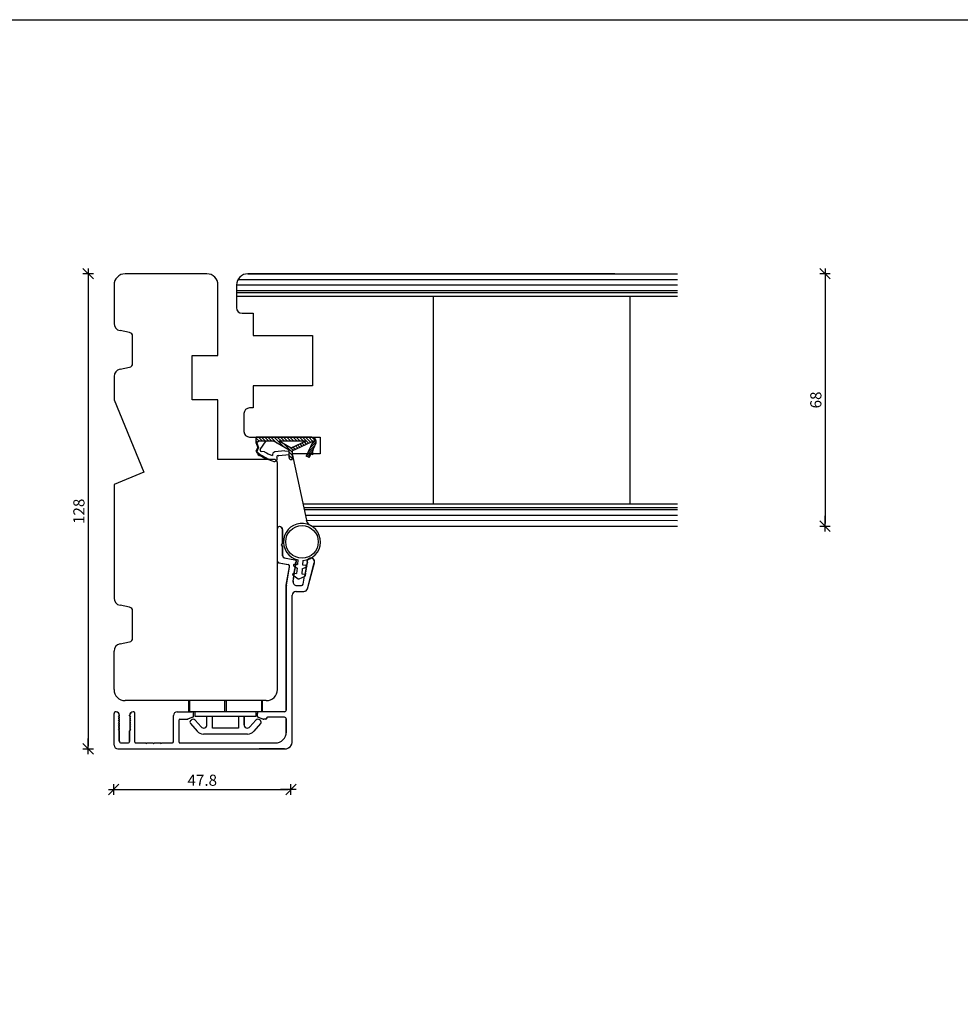
# Model space of a CAD drawing. Units: inches. Extents: x -10 to 2421, y 151 to 2301.
# Drawn here: x 432 to 685, y 496 to 761 of the extents above; entities that cross this region are included whole.
import ezdxf

# ---------------------------------------------------------------- set-up
doc = ezdxf.new("R2010")
doc.units = ezdxf.units.IN
doc.header["$LTSCALE"] = 5
for name, color, linetype in [('Alu', 3, 'Continuous'), ('Dim', 1, 'Continuous'), ('Plast', 116, 'Continuous'), ('STD_Plast og tætning', 1, 'Continuous'), ('Tilbehør', 210, 'Continuous'), ('Træ', 7, 'Continuous')]:
    doc.layers.add(name, color=color, linetype=linetype)
doc.styles.get("Standard").update_dxf_attribs({"font": 'romans.shx', "height": 3})
doc.dimstyles.new('1-1', dxfattribs={"dimscale": 0, "dimtxt": 2.5, "dimasz": 0.7, "dimexe": 0.18, "dimexo": 0.0625, "dimgap": 1, "dimtad": 1, "dimdec": 1, "dimzin": 9, "dimdsep": 46, "dimtxsty": 'Standard', "dimblk": 'Kryds', "dimcen": 1, "dimse1": 1, "dimse2": 1, "dimclrd": 9, "dimclrt": 7, "dimadec": 1, "dimazin": 2, "dimtfac": 1, "dimtdec": 1, "dimtix": 1, "dimtmove": 2, "dimatfit": 3, "dimfxl": 1, "dimtolj": 2, "dimtzin": 0, "dimarcsym": 0})

# ---------------------------------------------------------------- blocks, each defined once
blk = doc.blocks.new('Kryds')
at = {"color": 10}
for p, q in [((-2, -2), (2, 2)), ((0, -2), (0, 2)), ((2, 0), (-4, 0))]:
    blk.add_line(p, q, dxfattribs=at)
blk = doc.blocks.new('*D98')
at = {"layer": 'Defpoints', "color": 0}
for p in [(609.13, 692.41), (609.13, 624.41), (648.88, 624.41)]:
    blk.add_point(p, dxfattribs=at)
at = {"layer": 'Dim', "color": 9, "lineweight": -2}
blk.add_line((648.88, 691.71), (648.88, 625.11), dxfattribs=at)
at = {"layer": 'Dim', "color": 9, "lineweight": -2, "xscale": 0.7, "yscale": 0.7, "zscale": 0.7}
for p, rotation in [((648.88, 692.41), 90), ((648.88, 624.41), 270)]:
    blk.add_blockref('Kryds', p, dxfattribs=dict(at, rotation=rotation))
at = {"layer": 'Dim', "color": 7, "insert": (646.38, 658.41), "char_height": 3, "attachment_point": 5, "rotation": 90}
blk.add_mtext('\\A2;68', dxfattribs=at)
blk = doc.blocks.new('*D104')
at = {"layer": 'Defpoints', "color": 0}
for p in [(471.29, 692.41), (450.31, 564.41), (464.79, 564.41)]:
    blk.add_point(p, dxfattribs=at)
at = {"layer": 'Dim', "color": 9, "lineweight": -2}
blk.add_line((450.31, 691.71), (450.31, 565.11), dxfattribs=at)
at = {"layer": 'Dim', "color": 9, "lineweight": -2, "xscale": 0.7, "yscale": 0.7, "zscale": 0.7}
for p, rotation in [((450.31, 692.41), 90), ((450.31, 564.41), 270)]:
    blk.add_blockref('Kryds', p, dxfattribs=dict(at, rotation=rotation))
at = {"layer": 'Dim', "color": 7, "insert": (447.81, 628.41), "char_height": 3, "attachment_point": 5, "rotation": 90}
blk.add_mtext('\\A2;128', dxfattribs=at)
blk = doc.blocks.new('*D105')
at = {"layer": 'Defpoints', "color": 0}
for p in [(457.15, 570.6), (504.94, 570.61), (504.94, 553.46)]:
    blk.add_point(p, dxfattribs=at)
at = {"layer": 'Dim', "color": 9, "lineweight": -2}
blk.add_line((457.85, 553.46), (504.24, 553.46), dxfattribs=at)
at = {"layer": 'Dim', "color": 9, "lineweight": -2, "xscale": 0.7, "yscale": 0.7, "zscale": 0.7, "rotation": 180}
blk.add_blockref('Kryds', (457.15, 553.46), dxfattribs=at)
at = {"layer": 'Dim', "color": 9, "lineweight": -2, "xscale": 0.7, "yscale": 0.7, "zscale": 0.7}
blk.add_blockref('Kryds', (504.94, 553.46), dxfattribs=at)
at = {"layer": 'Dim', "color": 7, "insert": (481.05, 555.96), "char_height": 3, "attachment_point": 5}
blk.add_mtext('\\A2;47.8', dxfattribs=at)

msp = doc.modelspace()

# ---------------------------------------------------------------- linework, layer by layer
at = {"layer": 'Alu'}
for p, q in [((501.29, 614.99), (501.29, 623.81)), ((501.29, 614.99), (501.29, 623.81)), ((501.32, 614.99), (501.32, 623.81)), ((501.32, 614.99), (501.32, 623.81)), ((501.32, 614.99), (501.32, 623.81)), ((502.69, 619.96), (502.69, 623.41)), ((502.69, 619.96), (502.69, 623.41)), ((502.72, 619.96), (502.72, 623.41)), ((502.72, 619.96), (502.72, 623.41)), ((502.72, 619.96), (502.72, 623.41)), ((502.39, 619.31), (502.62, 619.71)), ((502.39, 619.31), (502.62, 619.71)), ((502.39, 619.31), (502.62, 618.91)), ((502.39, 619.31), (502.62, 618.91)), ((502.42, 619.31), (502.65, 619.71)), ((502.42, 619.31), (502.65, 619.71)), ((502.42, 619.31), (502.65, 619.71)), ((502.42, 619.31), (502.65, 618.91)), ((502.42, 619.31), (502.65, 618.91)), ((502.42, 619.31), (502.65, 618.91)), ((502.69, 616.41), (502.69, 618.66)), ((502.69, 616.41), (502.69, 618.66)), ((502.72, 616.41), (502.72, 618.66)), ((502.72, 616.41), (502.72, 618.66)), ((502.72, 616.41), (502.72, 618.66)), ((503.14, 615.87), (505.97, 615.37)), ((503.14, 615.87), (505.97, 615.37)), ((503.17, 615.87), (506, 615.37)), ((503.17, 615.87), (506, 615.37)), ((503.17, 615.87), (506, 615.37)), ((501.7, 614.5), (504.16, 614.06)), ((501.7, 614.5), (504.16, 614.06)), ((501.73, 614.5), (504.2, 614.06)), ((501.73, 614.5), (504.2, 614.06)), ((501.73, 614.5), (504.2, 614.06)), ((503.69, 608.52), (504.57, 613.48)), ((503.69, 608.52), (504.57, 613.48)), ((503.73, 608.52), (504.6, 613.49)), ((503.73, 608.52), (504.6, 613.49)), ((503.73, 608.52), (504.6, 613.49)), ((505.95, 613.24), (505.9, 613.25)), ((506.05, 613.08), (505.9, 613.25)), ((505.95, 613.24), (505.9, 613.25)), ((506.05, 613.08), (505.9, 613.25)), ((505.98, 613.24), (505.93, 613.25)), ((506.08, 613.08), (505.93, 613.25)), ((505.98, 613.24), (505.93, 613.25)), ((506.08, 613.08), (505.93, 613.25)), ((505.98, 613.24), (505.93, 613.25)), ((506.08, 613.08), (505.93, 613.25)), ((506.04, 613.73), (505.99, 613.74)), ((506.13, 613.57), (505.99, 613.74)), ((506.04, 613.73), (505.99, 613.74)), ((506.13, 613.57), (505.99, 613.74)), ((506.07, 613.73), (506.02, 613.74)), ((506.17, 613.57), (506.02, 613.74)), ((506.07, 613.73), (506.02, 613.74)), ((506.17, 613.57), (506.02, 613.74)), ((506.07, 613.73), (506.02, 613.74)), ((506.17, 613.57), (506.02, 613.74)), ((506.12, 614.23), (506.07, 614.23)), ((506.22, 614.06), (506.07, 614.23)), ((506.12, 614.23), (506.07, 614.23)), ((506.22, 614.06), (506.07, 614.23)), ((506.15, 614.23), (506.1, 614.23)), ((506.25, 614.06), (506.1, 614.23)), ((506.15, 614.23), (506.1, 614.23)), ((506.25, 614.06), (506.1, 614.23)), ((506.15, 614.23), (506.1, 614.23)), ((506.25, 614.06), (506.1, 614.23)), ((506.21, 614.72), (506.16, 614.73)), ((506.31, 614.55), (506.16, 614.73)), ((506.21, 614.72), (506.16, 614.73)), ((506.31, 614.55), (506.16, 614.73)), ((506.24, 614.72), (506.19, 614.73)), ((506.34, 614.55), (506.19, 614.73)), ((506.24, 614.72), (506.19, 614.73)), ((506.34, 614.55), (506.19, 614.73)), ((506.24, 614.72), (506.19, 614.73)), ((506.34, 614.55), (506.19, 614.73)), ((506.4, 615.04), (506.26, 615.2)), ((506.4, 615.04), (506.26, 615.2)), ((506.43, 615.05), (506.29, 615.2)), ((506.43, 615.05), (506.29, 615.2)), ((506.43, 615.05), (506.29, 615.2)), ((509.04, 613.06), (509.24, 613.17)), ((509.04, 613.06), (509.24, 613.17)), ((509.07, 613.06), (509.27, 613.17)), ((509.07, 613.06), (509.27, 613.17)), ((509.07, 613.06), (509.27, 613.17)), ((509.12, 613.55), (509.32, 613.66)), ((509.12, 613.55), (509.32, 613.66)), ((509.15, 613.55), (509.35, 613.66)), ((509.15, 613.55), (509.35, 613.66)), ((509.15, 613.55), (509.35, 613.66)), ((509.19, 613.18), (509.24, 613.17)), ((509.19, 613.18), (509.24, 613.17)), ((509.21, 614.04), (509.41, 614.15)), ((509.21, 614.04), (509.41, 614.15)), ((509.22, 613.18), (509.27, 613.17)), ((509.22, 613.18), (509.27, 613.17)), ((509.22, 613.18), (509.27, 613.17)), ((509.24, 614.04), (509.44, 614.15)), ((509.24, 614.04), (509.44, 614.15)), ((509.24, 614.04), (509.44, 614.15)), ((509.27, 613.67), (509.32, 613.66)), ((509.27, 613.67), (509.32, 613.66)), ((509.28, 614.89), (509.3, 614.98)), ((509.28, 614.89), (509.3, 614.98)), ((509.3, 614.53), (509.5, 614.65)), ((509.3, 614.53), (509.5, 614.65)), ((509.3, 613.67), (509.35, 613.66)), ((509.3, 613.67), (509.35, 613.66)), ((509.3, 613.67), (509.35, 613.66)), ((509.32, 614.89), (509.33, 614.98)), ((509.32, 614.89), (509.33, 614.98)), ((509.32, 614.89), (509.33, 614.98)), ((509.33, 614.53), (509.53, 614.65)), ((509.33, 614.53), (509.53, 614.65)), ((509.33, 614.53), (509.53, 614.65)), ((509.36, 614.16), (509.41, 614.15)), ((509.36, 614.16), (509.41, 614.15)), ((509.38, 607.55), (511.25, 614.55)), ((509.38, 607.55), (511.25, 614.55)), ((509.39, 614.16), (509.44, 614.15)), ((509.39, 614.16), (509.44, 614.15)), ((509.39, 614.16), (509.44, 614.15)), ((509.41, 607.55), (511.28, 614.55)), ((509.41, 607.55), (511.28, 614.55)), ((509.41, 607.55), (511.28, 614.55)), ((509.45, 614.65), (509.5, 614.65)), ((509.45, 614.65), (509.5, 614.65)), ((509.48, 614.65), (509.53, 614.65)), ((509.48, 614.65), (509.53, 614.65)), ((509.48, 614.65), (509.53, 614.65)), ((505.51, 609.58), (505.75, 610.94)), ((505.51, 609.58), (505.75, 610.94)), ((505.54, 609.58), (505.78, 610.94)), ((505.54, 609.58), (505.78, 610.94)), ((505.54, 609.58), (505.78, 610.94)), ((505.6, 611.27), (505.55, 611.28)), ((505.7, 611.11), (505.55, 611.28)), ((505.6, 611.27), (505.55, 611.28)), ((505.7, 611.11), (505.55, 611.28)), ((505.63, 611.27), (505.58, 611.28)), ((505.73, 611.11), (505.58, 611.28)), ((505.63, 611.27), (505.58, 611.28)), ((505.73, 611.11), (505.58, 611.28)), ((505.63, 611.27), (505.58, 611.28)), ((505.73, 611.11), (505.58, 611.28)), ((505.69, 611.76), (505.64, 611.77)), ((505.79, 611.6), (505.64, 611.77)), ((505.69, 611.76), (505.64, 611.77)), ((505.79, 611.6), (505.64, 611.77)), ((505.72, 611.76), (505.67, 611.77)), ((505.82, 611.6), (505.67, 611.77)), ((505.72, 611.76), (505.67, 611.77)), ((505.82, 611.6), (505.67, 611.77)), ((505.72, 611.76), (505.67, 611.77)), ((505.82, 611.6), (505.67, 611.77)), ((505.77, 612.26), (505.73, 612.26)), ((505.87, 612.09), (505.73, 612.26)), ((505.77, 612.26), (505.73, 612.26)), ((505.87, 612.09), (505.73, 612.26)), ((505.81, 612.26), (505.76, 612.26)), ((505.91, 612.09), (505.76, 612.26)), ((505.81, 612.26), (505.76, 612.26)), ((505.91, 612.09), (505.76, 612.26)), ((505.81, 612.26), (505.76, 612.26)), ((505.91, 612.09), (505.76, 612.26)), ((505.86, 612.75), (505.81, 612.76)), ((505.96, 612.58), (505.81, 612.76)), ((505.86, 612.75), (505.81, 612.76)), ((505.96, 612.58), (505.81, 612.76)), ((505.89, 612.75), (505.84, 612.76)), ((505.99, 612.58), (505.84, 612.76)), ((505.89, 612.75), (505.84, 612.76)), ((505.99, 612.58), (505.84, 612.76)), ((505.89, 612.75), (505.84, 612.76)), ((505.99, 612.58), (505.84, 612.76)), ((508.22, 608.82), (508.59, 610.95)), ((508.22, 608.82), (508.59, 610.95)), ((508.25, 608.82), (508.62, 610.95)), ((508.25, 608.82), (508.62, 610.95)), ((508.25, 608.82), (508.62, 610.95)), ((508.69, 611.09), (508.89, 611.2)), ((508.69, 611.09), (508.89, 611.2)), ((508.72, 611.09), (508.92, 611.2)), ((508.72, 611.09), (508.92, 611.2)), ((508.72, 611.09), (508.92, 611.2)), ((508.78, 611.58), (508.98, 611.69)), ((508.78, 611.58), (508.98, 611.69)), ((508.81, 611.58), (509.01, 611.69)), ((508.81, 611.58), (509.01, 611.69)), ((508.81, 611.58), (509.01, 611.69)), ((508.84, 611.21), (508.89, 611.2)), ((508.84, 611.21), (508.89, 611.2)), ((508.86, 612.07), (509.06, 612.18)), ((508.86, 612.07), (509.06, 612.18)), ((508.87, 611.21), (508.92, 611.2)), ((508.87, 611.21), (508.92, 611.2)), ((508.87, 611.21), (508.92, 611.2)), ((508.89, 612.07), (509.09, 612.18)), ((508.89, 612.07), (509.09, 612.18)), ((508.89, 612.07), (509.09, 612.18)), ((508.93, 611.7), (508.98, 611.69)), ((508.93, 611.7), (508.98, 611.69)), ((508.95, 612.56), (509.15, 612.68)), ((508.95, 612.56), (509.15, 612.68)), ((508.96, 611.7), (509.01, 611.69)), ((508.96, 611.7), (509.01, 611.69)), ((508.96, 611.7), (509.01, 611.69)), ((508.98, 612.56), (509.18, 612.68)), ((508.98, 612.56), (509.18, 612.68)), ((508.98, 612.56), (509.18, 612.68)), ((509.01, 612.19), (509.06, 612.18)), ((509.01, 612.19), (509.06, 612.18)), ((509.04, 612.19), (509.09, 612.18)), ((509.04, 612.19), (509.09, 612.18)), ((509.04, 612.19), (509.09, 612.18)), ((509.1, 612.68), (509.15, 612.68)), ((509.1, 612.68), (509.15, 612.68)), ((509.13, 612.69), (509.18, 612.68)), ((509.13, 612.69), (509.18, 612.68)), ((509.13, 612.69), (509.18, 612.68)), ((503.69, 574.91), (503.69, 608.43)), ((503.69, 584.91), (503.69, 608.43)), ((503.72, 596.91), (503.72, 608.43)), ((503.72, 574.91), (503.72, 608.43)), ((506.49, 608.41), (507.72, 608.41)), ((506.49, 608.41), (507.72, 608.41)), ((506.52, 608.41), (507.75, 608.41)), ((506.52, 608.41), (507.75, 608.41)), ((506.52, 608.41), (507.75, 608.41)), ((505.29, 566.41), (505.29, 605.81)), ((505.29, 576.41), (505.29, 605.81)), ((505.32, 588.41), (505.32, 605.81)), ((505.32, 566.41), (505.32, 605.81)), ((506.29, 606.81), (508.41, 606.81)), ((506.29, 606.81), (508.41, 606.81)), ((506.32, 606.81), (508.44, 606.81)), ((506.32, 606.81), (508.44, 606.81)), ((506.32, 606.81), (508.44, 606.81)), ((503.72, 591.01), (503.72, 594.41)), ((503.69, 579.01), (503.69, 582.41)), ((457.29, 565.41), (457.29, 573.91)), ((457.32, 565.41), (457.32, 573.91)), ((458.49, 573.11), (458.44, 573.11)), ((458.61, 572.97), (458.44, 573.11)), ((458.52, 573.11), (458.47, 573.11)), ((458.65, 572.97), (458.47, 573.11)), ((458.69, 573.31), (458.69, 573.51)), ((458.72, 573.31), (458.72, 573.51)), ((461.49, 573.31), (461.49, 573.51)), ((461.52, 573.31), (461.52, 573.51)), ((461.56, 572.97), (461.74, 573.11)), ((461.59, 572.97), (461.77, 573.11)), ((461.69, 573.11), (461.74, 573.11)), ((461.72, 573.11), (461.77, 573.11)), ((462.89, 566.21), (462.89, 573.91)), ((462.92, 566.21), (462.92, 573.91)), ((473.29, 566.51), (473.29, 573.41)), ((473.32, 566.51), (473.32, 573.41)), ((474.29, 574.41), (478.19, 574.41)), ((474.32, 574.41), (478.22, 574.41)), ((478.69, 573.22), (478.69, 573.91)), ((478.72, 573.22), (478.72, 573.91)), ((495.89, 573.22), (495.89, 573.91)), ((495.92, 573.22), (495.92, 573.91)), ((503.19, 574.41), (496.39, 574.41)), ((503.22, 574.41), (496.42, 574.41)), ((458.49, 572.61), (458.44, 572.61)), ((458.61, 572.47), (458.44, 572.61)), ((458.49, 572.11), (458.44, 572.11)), ((458.61, 571.97), (458.44, 572.11)), ((458.49, 571.61), (458.44, 571.61)), ((458.61, 571.47), (458.44, 571.61)), ((458.49, 571.11), (458.44, 571.11)), ((458.61, 570.97), (458.44, 571.11)), ((458.49, 570.61), (458.44, 570.61)), ((458.61, 570.47), (458.44, 570.61)), ((458.52, 572.61), (458.47, 572.61)), ((458.65, 572.47), (458.47, 572.61)), ((458.52, 572.11), (458.47, 572.11)), ((458.65, 571.97), (458.47, 572.11)), ((458.52, 571.61), (458.47, 571.61)), ((458.65, 571.47), (458.47, 571.61)), ((458.52, 571.11), (458.47, 571.11)), ((458.65, 570.97), (458.47, 571.11)), ((458.52, 570.61), (458.47, 570.61)), ((458.65, 570.47), (458.47, 570.61)), ((461.56, 572.47), (461.74, 572.61)), ((461.56, 571.97), (461.74, 572.11)), ((461.56, 571.47), (461.74, 571.61)), ((461.56, 570.97), (461.74, 571.11)), ((461.56, 570.47), (461.74, 570.61)), ((461.59, 572.47), (461.77, 572.61)), ((461.59, 571.97), (461.77, 572.11)), ((461.59, 571.47), (461.77, 571.61)), ((461.59, 570.97), (461.77, 571.11)), ((461.59, 570.47), (461.77, 570.61)), ((461.69, 572.61), (461.74, 572.61)), ((461.69, 572.11), (461.74, 572.11)), ((461.69, 571.61), (461.74, 571.61)), ((461.69, 571.11), (461.74, 571.11)), ((461.69, 570.61), (461.74, 570.61)), ((461.72, 572.61), (461.77, 572.61)), ((461.72, 572.11), (461.77, 572.11)), ((461.72, 571.61), (461.77, 571.61)), ((461.72, 571.11), (461.77, 571.11)), ((461.72, 570.61), (461.77, 570.61)), ((474.79, 566.21), (474.79, 572.21)), ((474.82, 566.21), (474.82, 572.21)), ((474.99, 572.41), (476.99, 572.41)), ((475.02, 572.41), (477.02, 572.41)), ((478.49, 572.94), (477.09, 572.43)), ((478.52, 572.94), (477.12, 572.43)), ((496.08, 572.94), (497.49, 572.43)), ((496.12, 572.94), (497.52, 572.43)), ((498.19, 572.41), (497.59, 572.41)), ((498.22, 572.41), (497.62, 572.41)), ((498.39, 572.61), (498.39, 572.71)), ((498.42, 572.61), (498.42, 572.71)), ((503.19, 572.91), (498.59, 572.91)), ((503.22, 572.91), (498.62, 572.91)), ((503.69, 569.01), (503.69, 572.41)), ((503.72, 569.01), (503.72, 572.41)), ((458.49, 570.11), (458.44, 570.11)), ((458.61, 569.97), (458.44, 570.11)), ((458.49, 569.61), (458.44, 569.61)), ((458.61, 569.47), (458.44, 569.61)), ((458.52, 570.11), (458.47, 570.11)), ((458.65, 569.97), (458.47, 570.11)), ((458.52, 569.61), (458.47, 569.61)), ((458.65, 569.47), (458.47, 569.61)), ((458.69, 566.51), (458.69, 569.31)), ((458.72, 566.51), (458.72, 569.31)), ((461.49, 566.51), (461.49, 569.31)), ((461.52, 566.51), (461.52, 569.31)), ((461.56, 569.97), (461.74, 570.11)), ((461.56, 569.47), (461.74, 569.61)), ((461.59, 569.97), (461.77, 570.11)), ((461.59, 569.47), (461.77, 569.61)), ((461.69, 570.11), (461.74, 570.11)), ((461.69, 569.61), (461.74, 569.61)), ((461.72, 570.11), (461.77, 570.11)), ((461.72, 569.61), (461.77, 569.61)), ((459.19, 566.01), (460.99, 566.01)), ((459.22, 566.01), (461.02, 566.01)), ((463.09, 566.01), (465.74, 566.01)), ((463.12, 566.01), (465.77, 566.01)), ((465.74, 566.01), (465.94, 565.81)), ((465.77, 566.01), (465.97, 565.81)), ((465.94, 565.81), (466.14, 566.01)), ((465.97, 565.81), (466.17, 566.01)), ((466.14, 566.01), (467.74, 566.01)), ((466.17, 566.01), (467.77, 566.01)), ((467.74, 566.01), (467.94, 565.81)), ((467.77, 566.01), (467.97, 565.81)), ((467.94, 565.81), (468.14, 566.01)), ((467.97, 565.81), (468.17, 566.01)), ((468.14, 566.01), (469.74, 566.01)), ((468.17, 566.01), (469.77, 566.01)), ((469.74, 566.01), (469.94, 565.81)), ((469.77, 566.01), (469.97, 565.81)), ((469.94, 565.81), (470.14, 566.01)), ((469.97, 565.81), (470.17, 566.01)), ((470.14, 566.01), (472.79, 566.01)), ((470.17, 566.01), (472.82, 566.01)), ((474.99, 566.01), (500.69, 566.01)), ((475.02, 566.01), (500.72, 566.01)), ((458.29, 564.41), (503.29, 564.41)), ((458.32, 564.41), (503.32, 564.41)), ((474.32, 564.41), (478.22, 564.41)), ((503.22, 564.41), (496.42, 564.41))]:
    msp.add_line(p, q, dxfattribs=at)
for centre, radius, start, end in [((501.79, 623.81), 0.5, 90, 180), ((501.79, 623.81), 0.5, 90, 180), ((501.82, 623.81), 0.5, 90, 180), ((501.82, 623.81), 0.5, 90, 180), ((501.82, 623.81), 0.5, 90, 180), ((501.79, 623.41), 0.9, 0, 90), ((501.79, 623.41), 0.9, 0, 90), ((501.82, 623.41), 0.9, 0, 90), ((501.82, 623.41), 0.9, 0, 90), ((501.82, 623.41), 0.9, 0, 90), ((502.19, 619.96), 0.5, 330, 0), ((502.19, 619.96), 0.5, 330, 0), ((502.19, 618.66), 0.5, 0, 30), ((502.19, 618.66), 0.5, 0, 30), ((502.22, 619.96), 0.5, 330, 0), ((502.22, 619.96), 0.5, 330, 0), ((502.22, 619.96), 0.5, 330, 0), ((502.22, 618.66), 0.5, 0, 30), ((502.22, 618.66), 0.5, 0, 30), ((502.22, 618.66), 0.5, 0, 30), ((503.24, 616.41), 0.55, 180, 260), ((503.24, 616.41), 0.55, 180, 260), ((503.27, 616.41), 0.55, 180, 260), ((503.27, 616.41), 0.55, 180, 260), ((503.27, 616.41), 0.55, 180, 260), ((510.29, 614.81), 1, 345, 170), ((510.29, 614.81), 1, 345, 170), ((510.32, 614.81), 1, 345, 170), ((510.32, 614.81), 1, 345, 170), ((510.32, 614.81), 1, 345, 170), ((501.79, 614.99), 0.5, 180, 260), ((501.79, 614.99), 0.5, 180, 260), ((501.82, 614.99), 0.5, 180, 260), ((501.82, 614.99), 0.5, 180, 260), ((501.82, 614.99), 0.5, 180, 260), ((504.08, 613.57), 0.5, 350, 80), ((504.08, 613.57), 0.5, 350, 80), ((504.11, 613.57), 0.5, 350, 80), ((504.11, 613.57), 0.5, 350, 80), ((504.11, 613.57), 0.5, 350, 80), ((505.9, 612.94), 0.2, 260, 40.5791), ((505.9, 612.94), 0.2, 260, 40.5791), ((505.93, 612.95), 0.2, 260, 40.5791), ((505.93, 612.95), 0.2, 260, 40.5791), ((505.93, 612.95), 0.2, 260, 40.5791), ((505.98, 613.44), 0.2, 260, 40.5791), ((505.98, 613.44), 0.2, 260, 40.5791), ((505.88, 614.88), 0.5, 40.5791, 80), ((505.88, 614.88), 0.5, 40.5791, 80), ((506.01, 613.44), 0.2, 260, 40.5791), ((506.01, 613.44), 0.2, 260, 40.5791), ((506.01, 613.44), 0.2, 260, 40.5791), ((505.91, 614.88), 0.5, 40.5791, 80), ((505.91, 614.88), 0.5, 40.5791, 80), ((505.91, 614.88), 0.5, 40.5791, 80), ((506.07, 613.93), 0.2, 260, 40.5791), ((506.07, 613.93), 0.2, 260, 40.5791), ((506.1, 613.93), 0.2, 260, 40.5791), ((506.1, 613.93), 0.2, 260, 40.5791), ((506.1, 613.93), 0.2, 260, 40.5791), ((506.16, 614.42), 0.2, 260, 40.5791), ((506.16, 614.42), 0.2, 260, 40.5791), ((506.19, 614.42), 0.2, 260, 40.5791), ((506.19, 614.42), 0.2, 260, 40.5791), ((506.19, 614.42), 0.2, 260, 40.5791), ((506.24, 614.91), 0.2, 260, 40.5791), ((506.24, 614.91), 0.2, 260, 40.5791), ((506.27, 614.92), 0.2, 260, 40.5791), ((506.27, 614.92), 0.2, 260, 40.5791), ((506.27, 614.92), 0.2, 260, 40.5791), ((509.13, 612.88), 0.2, 119.4209, 260), ((509.13, 612.88), 0.2, 119.4209, 260), ((509.17, 612.88), 0.2, 119.4209, 260), ((509.17, 612.88), 0.2, 119.4209, 260), ((509.17, 612.88), 0.2, 119.4209, 260), ((509.22, 613.37), 0.2, 119.4209, 260), ((509.22, 613.37), 0.2, 119.4209, 260), ((509.25, 613.37), 0.2, 119.4209, 260), ((509.25, 613.37), 0.2, 119.4209, 260), ((509.25, 613.37), 0.2, 119.4209, 260), ((509.31, 613.87), 0.2, 119.4209, 260), ((509.31, 613.87), 0.2, 119.4209, 260), ((509.34, 613.87), 0.2, 119.4209, 260), ((509.34, 613.87), 0.2, 119.4209, 260), ((509.34, 613.87), 0.2, 119.4209, 260), ((509.39, 614.36), 0.2, 119.4209, 260), ((509.39, 614.36), 0.2, 119.4209, 260), ((509.43, 614.36), 0.2, 119.4209, 260), ((509.43, 614.36), 0.2, 119.4209, 260), ((509.43, 614.36), 0.2, 119.4209, 260), ((509.48, 614.85), 0.2, 170, 260), ((509.48, 614.85), 0.2, 170, 260), ((509.51, 614.85), 0.2, 170, 260), ((509.51, 614.85), 0.2, 170, 260), ((509.51, 614.85), 0.2, 170, 260), ((505.64, 611.47), 0.2, 260, 40.5791), ((505.64, 611.47), 0.2, 260, 40.5791), ((505.67, 611.47), 0.2, 260, 40.5791), ((505.67, 611.47), 0.2, 260, 40.5791), ((505.67, 611.47), 0.2, 260, 40.5791), ((505.72, 611.96), 0.2, 260, 40.5791), ((505.72, 611.96), 0.2, 260, 40.5791), ((505.55, 610.98), 0.2, 350, 40.5791), ((505.55, 610.98), 0.2, 350, 40.5791), ((505.75, 611.96), 0.2, 260, 40.5791), ((505.75, 611.96), 0.2, 260, 40.5791), ((505.75, 611.96), 0.2, 260, 40.5791), ((505.58, 610.98), 0.2, 350, 40.5791), ((505.58, 610.98), 0.2, 350, 40.5791), ((505.58, 610.98), 0.2, 350, 40.5791), ((505.81, 612.45), 0.2, 260, 40.5791), ((505.81, 612.45), 0.2, 260, 40.5791), ((505.84, 612.45), 0.2, 260, 40.5791), ((505.84, 612.45), 0.2, 260, 40.5791), ((505.84, 612.45), 0.2, 260, 40.5791), ((508.79, 610.91), 0.2, 119.4209, 170), ((508.79, 610.91), 0.2, 119.4209, 170), ((508.82, 610.91), 0.2, 119.4209, 170), ((508.82, 610.91), 0.2, 119.4209, 170), ((508.82, 610.91), 0.2, 119.4209, 170), ((508.87, 611.4), 0.2, 119.4209, 260), ((508.87, 611.4), 0.2, 119.4209, 260), ((508.91, 611.4), 0.2, 119.4209, 260), ((508.91, 611.4), 0.2, 119.4209, 260), ((508.91, 611.4), 0.2, 119.4209, 260), ((508.96, 611.9), 0.2, 119.4209, 260), ((508.96, 611.9), 0.2, 119.4209, 260), ((508.99, 611.9), 0.2, 119.4209, 260), ((508.99, 611.9), 0.2, 119.4209, 260), ((508.99, 611.9), 0.2, 119.4209, 260), ((509.05, 612.39), 0.2, 119.4209, 260), ((509.05, 612.39), 0.2, 119.4209, 260), ((509.08, 612.39), 0.2, 119.4209, 260), ((509.08, 612.39), 0.2, 119.4209, 260), ((509.08, 612.39), 0.2, 119.4209, 260), ((504.19, 608.43), 0.5, 170, 180), ((504.19, 608.43), 0.5, 170, 180), ((504.22, 608.43), 0.5, 170, 180), ((504.22, 608.43), 0.5, 170, 180), ((504.22, 608.43), 0.5, 170, 180), ((506.49, 609.41), 1, 170, 270), ((506.49, 609.41), 1, 170, 270), ((506.52, 609.41), 1, 170, 270), ((506.52, 609.41), 1, 170, 270), ((506.52, 609.41), 1, 170, 270), ((507.72, 608.91), 0.5, 270, 350), ((507.72, 608.91), 0.5, 270, 350), ((507.75, 608.91), 0.5, 270, 350), ((507.75, 608.91), 0.5, 270, 350), ((507.75, 608.91), 0.5, 270, 350), ((508.41, 607.81), 1, 270, 345), ((508.41, 607.81), 1, 270, 345), ((508.44, 607.81), 1, 270, 345), ((508.44, 607.81), 1, 270, 345), ((508.44, 607.81), 1, 270, 345), ((506.29, 605.81), 1, 90, 180), ((506.29, 605.81), 1, 90, 180), ((506.32, 605.81), 1, 90, 180), ((506.32, 605.81), 1, 90, 180), ((506.32, 605.81), 1, 90, 180), ((457.79, 573.91), 0.5, 90, 180), ((457.82, 573.91), 0.5, 90, 180), ((457.79, 573.51), 0.9, 0, 90), ((457.82, 573.51), 0.9, 0, 90), ((458.49, 573.31), 0.2, 270, 0), ((458.52, 573.31), 0.2, 270, 0), ((462.39, 573.51), 0.9, 90, 180), ((461.69, 573.31), 0.2, 180, 270), ((462.42, 573.51), 0.9, 90, 180), ((461.72, 573.31), 0.2, 180, 270), ((462.39, 573.91), 0.5, 0, 90), ((462.42, 573.91), 0.5, 0, 90), ((474.29, 573.41), 1, 90, 180), ((474.32, 573.41), 1, 90, 180), ((478.19, 573.91), 0.5, 0, 90), ((478.22, 573.91), 0.5, 0, 90), ((478.39, 573.22), 0.3, 290, 0), ((478.42, 573.22), 0.3, 290, 0), ((496.39, 573.91), 0.5, 90, 180), ((496.19, 573.22), 0.3, 180, 250), ((496.42, 573.91), 0.5, 90, 180), ((496.22, 573.22), 0.3, 180, 250), ((503.19, 574.91), 0.5, 270, 0), ((503.22, 574.91), 0.5, 270, 0), ((458.49, 572.81), 0.2, 270, 50.5791), ((458.49, 572.31), 0.2, 270, 50.5791), ((458.49, 571.81), 0.2, 270, 50.5791), ((458.49, 571.31), 0.2, 270, 50.5791), ((458.49, 570.81), 0.2, 270, 50.5791), ((458.49, 570.31), 0.2, 270, 50.5791), ((458.52, 572.81), 0.2, 270, 50.5791), ((458.52, 572.31), 0.2, 270, 50.5791), ((458.52, 571.81), 0.2, 270, 50.5791), ((458.52, 571.31), 0.2, 270, 50.5791), ((458.52, 570.81), 0.2, 270, 50.5791), ((458.52, 570.31), 0.2, 270, 50.5791), ((461.69, 572.81), 0.2, 129.4209, 270), ((461.69, 572.31), 0.2, 129.4209, 270), ((461.69, 571.81), 0.2, 129.4209, 270), ((461.69, 571.31), 0.2, 129.4209, 270), ((461.69, 570.81), 0.2, 129.4209, 270), ((461.69, 570.31), 0.2, 129.4209, 270), ((461.72, 572.81), 0.2, 129.4209, 270), ((461.72, 572.31), 0.2, 129.4209, 270), ((461.72, 571.81), 0.2, 129.4209, 270), ((461.72, 571.31), 0.2, 129.4209, 270), ((461.72, 570.81), 0.2, 129.4209, 270), ((461.72, 570.31), 0.2, 129.4209, 270), ((474.99, 572.21), 0.2, 90, 180), ((475.02, 572.21), 0.2, 90, 180), ((476.99, 572.71), 0.3, 270, 290), ((477.02, 572.71), 0.3, 270, 290), ((497.59, 572.71), 0.3, 250, 270), ((497.62, 572.71), 0.3, 250, 270), ((498.19, 572.61), 0.2, 270, 0), ((498.22, 572.61), 0.2, 270, 0), ((498.59, 572.71), 0.2, 90, 180), ((498.62, 572.71), 0.2, 90, 180), ((503.19, 572.41), 0.5, 0, 90), ((503.22, 572.41), 0.5, 0, 90), ((458.49, 569.81), 0.2, 270, 50.5791), ((458.52, 569.81), 0.2, 270, 50.5791), ((458.49, 569.31), 0.2, 0, 50.5791), ((458.52, 569.31), 0.2, 0, 50.5791), ((461.69, 569.81), 0.2, 129.4209, 270), ((461.69, 569.31), 0.2, 129.4209, 180), ((461.72, 569.81), 0.2, 129.4209, 270), ((461.72, 569.31), 0.2, 129.4209, 180), ((500.69, 569.01), 3, 270, 0), ((500.72, 569.01), 3, 270, 0), ((458.29, 565.41), 1, 180, 270), ((458.32, 565.41), 1, 180, 270), ((459.19, 566.51), 0.5, 180, 270), ((459.22, 566.51), 0.5, 180, 270), ((460.99, 566.51), 0.5, 270, 0), ((461.02, 566.51), 0.5, 270, 0), ((463.09, 566.21), 0.2, 180, 270), ((463.12, 566.21), 0.2, 180, 270), ((472.79, 566.51), 0.5, 270, 0), ((472.82, 566.51), 0.5, 270, 0), ((474.99, 566.21), 0.2, 180, 270), ((475.02, 566.21), 0.2, 180, 270), ((503.29, 566.41), 2, 270, 0), ((503.32, 566.41), 2, 270, 0)]:
    msp.add_arc(centre, radius, start, end, dxfattribs=at)
at = {"layer": 'Defpoints'}
msp.add_lwpolyline([(913.69, 230.3), (-3.73, 230.3), (-3.73, 760.87), (913.69, 760.87)], close=True, dxfattribs=at)
at = {"layer": 'Plast'}
for p, q in [((477.42, 574.41), (477.42, 577.41)), ((477.42, 577.41), (477.57, 577.41)), ((477.57, 577.41), (477.57, 574.41)), ((487.17, 577.41), (477.57, 577.41)), ((487.17, 574.41), (487.17, 577.41)), ((487.17, 577.41), (487.47, 577.41)), ((487.47, 577.41), (487.47, 574.41)), ((497.07, 577.41), (487.47, 577.41)), ((497.07, 574.41), (497.07, 577.41)), ((497.07, 577.41), (497.22, 577.41)), ((497.22, 577.41), (497.22, 574.41)), ((477.57, 574.41), (477.42, 574.41)), ((487.17, 574.41), (477.57, 574.41)), ((479.07, 574.41), (479.07, 573.21)), ((479.07, 573.21), (495.57, 573.21)), ((482.32, 570.91), (482.32, 573.21)), ((482.32, 570.91), (482.32, 573.21)), ((483.82, 570.01), (483.82, 573.21)), ((487.47, 574.41), (487.17, 574.41)), ((497.07, 574.41), (487.47, 574.41)), ((490.82, 573.21), (490.82, 570.01)), ((492.32, 573.21), (492.32, 570.91)), ((492.32, 570.91), (492.32, 573.21)), ((492.32, 570.91), (492.32, 573.21)), ((495.57, 573.21), (495.57, 574.41)), ((497.22, 574.41), (497.07, 574.41)), ((477.87, 571.2), (479.65, 569.19)), ((477.92, 572.05), (478.13, 572.23)), ((480.75, 570.32), (479.11, 572.17)), ((493.89, 570.32), (495.52, 572.17)), ((496.77, 571.2), (494.99, 569.19)), ((496.72, 572.05), (496.51, 572.23)), ((493.26, 568.41), (481.37, 568.41)), ((490.82, 570.01), (483.82, 570.01))]:
    msp.add_line(p, q, dxfattribs=at)
for centre, radius, start, end in [((478.32, 571.6), 0.598, 131.501, 221.501), ((478.59, 571.7), 0.7, 41.501, 131.501), ((481.42, 570.91), 0.896, 221.501, 0), ((493.21, 570.91), 0.896, 180, 318.499), ((496.05, 571.7), 0.7, 48.499, 138.499), ((496.32, 571.6), 0.598, 318.499, 48.499), ((481.37, 570.71), 2.3, 221.501, 270), ((493.26, 570.71), 2.3, 270, 318.499)]:
    msp.add_arc(centre, radius, start, end, dxfattribs=at)
at = {"layer": 'STD_Plast og tætning'}
for p, q in [((510.55, 648.37), (495.55, 648.37)), ((495.55, 646.79), (495.55, 648.37)), ((495.55, 648.14), (496.4, 647.3)), ((496.52, 647.37), (495.55, 646.79)), ((496.18, 648.37), (497.18, 647.37)), ((496.52, 647.37), (500.14, 647.37)), ((496.69, 645.1), (498.3, 647.37)), ((497.02, 648.37), (498.02, 647.37)), ((497.87, 648.37), (498.87, 647.37)), ((498.72, 648.37), (499.72, 647.37)), ((499.57, 648.37), (501.14, 646.8)), ((504.45, 644.91), (500.14, 647.37)), ((500.42, 648.37), (503.12, 645.67)), ((501.27, 648.37), (502.27, 647.37)), ((501.76, 647.37), (509.04, 647.37)), ((501.76, 647.37), (505.05, 645.49)), ((502.12, 648.37), (503.12, 647.37)), ((502.96, 648.37), (503.96, 647.37)), ((503.81, 648.37), (504.81, 647.37)), ((504.66, 648.37), (505.66, 647.37)), ((505.05, 645.49), (509.04, 647.37)), ((505.25, 644.7), (511.62, 647.71)), ((505.51, 648.37), (506.51, 647.37)), ((506.36, 648.37), (507.36, 647.37)), ((507.21, 648.37), (508.21, 647.37)), ((508.06, 648.37), (509.65, 646.77)), ((508.9, 648.37), (510.23, 647.05)), ((509.75, 648.37), (510.8, 647.32)), ((510.6, 648.37), (511.38, 647.59)), ((511.67, 647.6), (510.63, 646.57)), ((510.83, 647.33), (510.69, 647.2)), ((495.55, 647.29), (495.87, 646.98)), ((495.55, 646.79), (496.03, 645.51)), ((495.61, 646.82), (495.56, 646.77)), ((495.92, 644.86), (495.56, 644.5)), ((495.58, 644.67), (496.03, 645.51)), ((495.87, 646.51), (495.71, 646.36)), ((495.73, 646.89), (496.25, 645.49)), ((495.81, 644.66), (496.25, 645.49)), ((496.02, 646.1), (495.87, 645.94)), ((496.17, 645.69), (496.02, 645.53)), ((503.32, 644.71), (500.61, 644.41)), ((502.95, 646.69), (505.25, 644.38)), ((503.32, 644.71), (504.45, 644.65)), ((504.45, 642.87), (504.45, 644.91)), ((504.93, 645.56), (505.61, 644.87)), ((505.25, 644.7), (505.25, 642.37)), ((505.59, 645.74), (506.19, 645.14)), ((506.17, 646.02), (506.77, 645.42)), ((506.74, 646.29), (507.34, 645.69)), ((507.32, 646.56), (507.92, 645.96)), ((507.9, 646.83), (508.5, 646.23)), ((508.47, 647.1), (509.07, 646.5)), ((510.8, 646.93), (509.08, 643.24)), ((510.95, 645.19), (509.15, 643.39)), ((511.44, 646.25), (509.65, 644.45)), ((511.75, 647.12), (510.14, 645.51)), ((510.83, 643.66), (510.83, 644.67)), ((511.67, 646.73), (510.94, 645.17)), ((495.95, 644.33), (495.81, 644.19)), ((496.26, 644.08), (496.08, 643.89)), ((496.58, 643.83), (496.23, 643.48)), ((496.92, 643.6), (496.77, 643.46)), ((497.72, 644.48), (496.94, 644.55)), ((497.26, 643.38), (497.12, 643.23)), ((497.62, 643.17), (497.47, 643.02)), ((497.98, 642.97), (497.83, 642.82)), ((498.36, 642.78), (498.21, 642.63)), ((498.75, 642.61), (498.6, 642.45)), ((499.01, 642.5), (498.94, 642.31)), ((504.45, 643.63), (501.65, 643.32)), ((504.45, 644.33), (505.25, 643.53)), ((504.45, 643.48), (505.25, 642.68)), ((504.95, 642.37), (505.25, 642.37)), ((509.87, 642.87), (509.08, 643.24)), ((510.83, 644.5), (509.41, 643.08)), ((509.96, 643.07), (509.8, 642.9)), ((510.34, 643.88), (509.87, 642.87)), ((510.83, 643.66), (510.34, 643.88)), ((510.83, 643.94), (510.64, 643.75))]:
    msp.add_line(p, q, dxfattribs=at)
for centre, radius, start, end in [((510.55, 647.17), 1.2, 338.642, 90), ((495.86, 644.55), 0.305, 157.673, 224.1162), ((495.99, 644.57), 0.2, 152.0163, 228.9387), ((496.97, 644.9), 0.35, 144.649, 264.7604), ((510.62, 647.01), 0.2, 335, 115.2524), ((512.03, 644.67), 1.2, 155, 180), ((502.97, 652.59), 11.04, 228.3607, 231.5397), ((502.97, 652.59), 10.84, 228.9387, 248.5677), ((496.35, 643.76), 0.308, 142.6674, 323.6103), ((502.97, 652.59), 11.04, 234.738, 256.3197), ((497.7, 644.28), 0.2, 57.5812, 84.7604), ((502.97, 652.59), 9.64, 237.5812, 251.8112), ((500.75, 643.61), 0.806, 99.6516, 193.0417), ((500.5, 642.6), 0.75, 259.0725, 31.9206), ((501.4, 643.15), 0.3, 32.4792, 211.9206), ((504.95, 642.87), 0.5, 180, 270)]:
    msp.add_arc(centre, radius, start, end, dxfattribs=at)
at = {"layer": 'Tilbehør'}
for p, q in [((505.7, 613.7), (506.59, 613.06)), ((505.89, 614.14), (506.68, 614.07)), ((506.59, 613.06), (506.47, 611.65)), ((506.79, 615.32), (506.68, 614.07)), ((507.99, 612.94), (507.86, 611.53)), ((507.99, 612.94), (508.96, 613.4)), ((508.19, 615.19), (508.08, 613.95)), ((508.08, 613.95), (508.87, 613.88)), ((505.5, 611.27), (506.91, 610.23)), ((505.67, 611.72), (506.47, 611.65)), ((507.17, 610.21), (508.75, 610.98)), ((507.86, 611.53), (508.66, 611.45))]:
    msp.add_line(p, q, dxfattribs=at)
msp.add_circle((507.93, 620.17), 4.39, dxfattribs=at)
for centre, radius, start, end in [((507.93, 620.17), 4.98, 272.976, 256.826), ((505.86, 613.89), 0.25, 84.901, 229.7153), ((508.85, 613.63), 0.25, 296.5571, 84.901), ((505.65, 611.47), 0.25, 84.901, 233.7279), ((507.06, 610.43), 0.25, 233.7279, 296.074), ((508.64, 611.21), 0.25, 296.074, 84.901)]:
    msp.add_arc(centre, radius, start, end, dxfattribs=at)
at = {"layer": 'Træ'}
for p, q in [((482.29, 692.41), (460.29, 692.41)), ((592.25, 692.41), (493.29, 692.41)), ((493.29, 692.41), (609.13, 692.41)), ((490.69, 690.91), (609.13, 690.91)), ((457.29, 689.41), (457.29, 679.05)), ((485.29, 670.41), (485.29, 689.41)), ((490.29, 689.41), (490.29, 683.26)), ((490.29, 689.41), (609.13, 689.41)), ((490.29, 687.91), (609.13, 687.91)), ((490.29, 687.41), (609.13, 687.41)), ((490.29, 686.41), (609.13, 686.41)), ((543.29, 686.41), (543.29, 630.41)), ((596.29, 686.41), (596.29, 630.41)), ((491.79, 681.76), (494.79, 681.76)), ((494.79, 681.76), (494.79, 675.76)), ((461.48, 676.57), (458.89, 677.09)), ((462.29, 668.23), (462.29, 675.59)), ((494.79, 675.76), (510.79, 675.76)), ((510.79, 675.76), (510.79, 662.26)), ((478.29, 658.41), (478.29, 670.41)), ((478.29, 670.41), (485.29, 670.41)), ((458.89, 666.73), (461.48, 667.25)), ((457.29, 664.77), (457.29, 658.41)), ((510.79, 662.26), (494.79, 662.26)), ((494.79, 662.26), (494.79, 656.26)), ((457.29, 658.41), (465.35, 638.95)), ((485.29, 658.41), (478.29, 658.41)), ((485.29, 642.41), (485.29, 658.41)), ((494.79, 656.26), (493.79, 656.26)), ((492.29, 654.76), (492.29, 649.91)), ((493.79, 648.41), (512.79, 648.41)), ((505.29, 648.41), (512.79, 648.41)), ((512.79, 648.41), (512.79, 643.91)), ((500.29, 642.41), (485.29, 642.41)), ((512.79, 643.91), (505.29, 643.91)), ((505.29, 643.91), (509.1, 626)), ((501.29, 580.41), (501.29, 641.41)), ((465.35, 638.95), (457.29, 635.61)), ((457.29, 635.61), (457.29, 605.05)), ((508.16, 630.41), (609.13, 630.41)), ((508.37, 629.41), (609.13, 629.41)), ((508.48, 628.91), (609.13, 628.91)), ((508.79, 627.41), (609.13, 627.41)), ((509.1, 625.99), (609.13, 625.95)), ((511.05, 624.41), (609.13, 624.41)), ((461.48, 602.57), (458.89, 603.09)), ((462.29, 594.23), (462.29, 601.59)), ((458.89, 592.73), (461.48, 593.25)), ((457.29, 580.41), (457.29, 590.77)), ((498.29, 577.41), (460.29, 577.41))]:
    msp.add_line(p, q, dxfattribs=at)
for centre, radius, start, end in [((460.29, 689.41), 3, 90, 180), ((482.29, 689.41), 3, 0, 90), ((493.29, 689.41), 3, 90, 180), ((491.79, 683.26), 1.5, 180, 270), ((459.29, 679.05), 2, 180, 258.6901), ((461.29, 675.59), 1, 0, 78.6901), ((459.29, 664.77), 2, 101.3099, 180), ((461.29, 668.23), 1, 281.3099, 0), ((493.79, 654.76), 1.5, 90, 180), ((493.79, 649.91), 1.5, 180, 270), ((500.29, 641.41), 1, 0, 90), ((511.05, 626.41), 2, 192, 270), ((459.29, 605.05), 2, 180, 258.6901), ((461.29, 601.59), 1, 0, 78.6901), ((459.29, 590.77), 2, 101.3099, 180), ((461.29, 594.23), 1, 281.3099, 0), ((460.29, 580.41), 3, 180, 270), ((498.29, 580.41), 3, 270, 0)]:
    msp.add_arc(centre, radius, start, end, dxfattribs=at)

# ---------------------------------------------------------------- dimensions: what is measured, and where the dimension line sits
at = {"layer": 'Dim'}
for base, p1, p2, picture, middle in [((450.31, 564.41), (471.29, 692.41), (464.79, 564.41), '*D104', (447.81, 628.41)), ((648.88, 624.41), (609.13, 692.41), (609.13, 624.41), '*D98', (646.38, 658.41))]:
    dim = msp.add_linear_dim(base=base, p1=p1, p2=p2, angle=90, dimstyle='1-1', override={"dimscale": 1, "dimzin": 8}, dxfattribs=at)
    dim.commit()
    dim.dimension.update_dxf_attribs({"geometry": picture, "text_midpoint": middle})
dim = msp.add_linear_dim(base=(504.94, 553.46), p1=(457.15, 570.6), p2=(504.94, 570.61), dimstyle='1-1', override={"dimscale": 1, "dimzin": 8}, dxfattribs=at)
dim.commit()
dim.dimension.update_dxf_attribs({"geometry": '*D105', "text_midpoint": (481.05, 555.96)})

doc.saveas('drawing.dxf')
